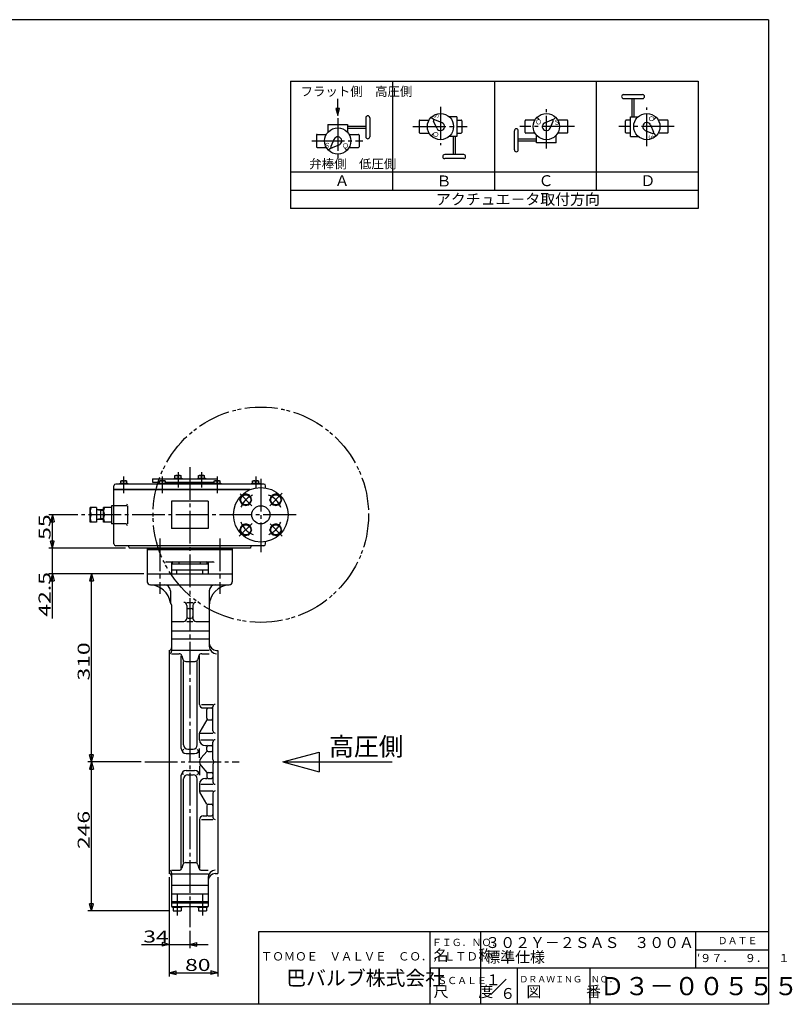
# Model space of a CAD drawing. Extents: x -180 to 206, y -138 to 132.
# Drawn here: x -6 to 206, y -138 to 132 of the extents above; entities that cross this region are included whole.
import ezdxf

# ---------------------------------------------------------------- set-up
doc = ezdxf.new("R2010")
doc.units = 0
doc.linetypes.add('CENTER', pattern=[12, 9, -1, 1, -1])
doc.linetypes.add('PHANTOM', pattern=[13.5, 9, -1, 1, -0.5, 1, -1])
for name, color, linetype in [('1', 7, 'CONTINUOUS'), ('18', 7, 'CONTINUOUS'), ('2', 7, 'CONTINUOUS'), ('20', 7, 'CONTINUOUS'), ('3', 7, 'CONTINUOUS'), ('5', 7, 'CONTINUOUS')]:
    doc.layers.add(name, color=color, linetype=linetype)
doc.styles.get("Standard").update_dxf_attribs({"font": 'txt', "bigfont": 'BIGFONT'})
doc.dimstyles.get("Standard").update_dxf_attribs({"dimtxt": 2.5, "dimasz": 2.5, "dimexe": 1.25, "dimexo": 0.625, "dimtad": 1, "dimcen": 2.5, "dimazin": 3, "dimtfac": 1, "dimtmove": 0, "dimatfit": 3})

# ---------------------------------------------------------------- blocks, each defined once
blk = doc.blocks.new('*D1')
at = {"layer": '5', "color": 2}
for p, q in [((10.269845, -4.010739), (2.306037, -4.010739)), ((3.306037, -4.010739), (2.788399, -5.942591)), ((3.306037, -13.177406), (3.306037, -4.010739)), ((3.306037, -4.010739), (3.823675, -5.942591)), ((2.788399, -5.942591), (3.823675, -5.942591)), ((23.368223, -13.177406), (2.306037, -13.177406)), ((3.306037, -13.177406), (2.788399, -11.245554)), ((3.823675, -11.245554), (2.788399, -11.245554)), ((3.306037, -13.177406), (3.823675, -11.245554))]:
    blk.add_line(p, q, dxfattribs=at)
at = {"layer": '5', "color": 2, "width": 1.4}
blk.add_text('55', height=3.3, rotation=90, dxfattribs=at).set_placement((2.806037, -10.904072))
blk = doc.blocks.new('*D2')
at = {"layer": '5', "color": 2}
for p, q in [((3.306037, -32.500739), (3.306037, -8.177406)), ((23.368223, -13.177406), (2.306037, -13.177406)), ((3.306037, -13.177406), (2.788399, -11.245554)), ((3.823675, -11.245554), (2.788399, -11.245554)), ((3.306037, -13.177406), (3.823675, -11.245554)), ((28.368223, -20.260739), (2.306037, -20.260739)), ((3.306037, -20.260739), (2.788399, -22.192591)), ((3.306037, -20.260739), (3.823675, -22.192591)), ((2.788399, -22.192591), (3.823675, -22.192591))]:
    blk.add_line(p, q, dxfattribs=at)
at = {"layer": '5', "color": 2, "width": 1.4}
blk.add_text('42.5', height=3.3, rotation=90, dxfattribs=at).set_placement((2.806037, -32.000739))
blk = doc.blocks.new('*D4')
at = {"layer": '5', "color": 2}
for p, q in [((28.368223, -20.260739), (13.045897, -20.260739)), ((14.045897, -20.260739), (13.528259, -22.192591)), ((14.045897, -71.927406), (14.045897, -20.260739)), ((14.045897, -20.260739), (14.563536, -22.192591)), ((13.528259, -22.192591), (14.563536, -22.192591)), ((14.045897, -71.927406), (13.528259, -69.995554)), ((14.563536, -69.995554), (13.528259, -69.995554)), ((14.045897, -71.927406), (14.563536, -69.995554)), ((27.663928, -71.927406), (13.045897, -71.927406))]:
    blk.add_line(p, q, dxfattribs=at)
at = {"layer": '5', "color": 2, "width": 1.4}
blk.add_text('310', height=3.3, rotation=90, dxfattribs=at).set_placement((13.545897, -49.559072))
blk = doc.blocks.new('*D5')
at = {"layer": '5', "color": 2}
for p, q in [((27.663928, -71.927406), (13.045897, -71.927406)), ((14.045897, -71.927406), (13.528259, -73.859257)), ((14.045897, -112.844072), (14.045897, -71.927406)), ((14.045897, -71.927406), (14.563536, -73.859257)), ((13.528259, -73.859257), (14.563536, -73.859257)), ((35.451557, -112.844072), (13.045897, -112.844072)), ((14.045897, -112.844072), (13.528259, -110.912221)), ((14.563536, -110.912221), (13.528259, -110.912221)), ((14.045897, -112.844072), (14.563536, -110.912221))]:
    blk.add_line(p, q, dxfattribs=at)
at = {"layer": '5', "color": 2, "width": 1.4}
blk.add_text('246', height=3.3, rotation=90, dxfattribs=at).set_placement((13.545897, -95.850739))
blk = doc.blocks.new('*D6')
at = {"layer": '5', "color": 2}
for p, q in [((35.368223, -103.594072), (35.368223, -123.035927)), ((41.03489, -118.317896), (41.03489, -123.035927)), ((35.368223, -122.035927), (33.436372, -121.518289)), ((33.436372, -121.518289), (33.436372, -122.553565)), ((41.03489, -122.035927), (42.966742, -121.518289)), ((42.966742, -122.553565), (42.966742, -121.518289)), ((27.748223, -122.035927), (46.03489, -122.035927)), ((35.368223, -122.035927), (33.436372, -122.553565)), ((41.03489, -122.035927), (42.966742, -122.553565))]:
    blk.add_line(p, q, dxfattribs=at)
at = {"layer": '5', "color": 2, "width": 1.4}
blk.add_text('34', height=3.3, dxfattribs=at).set_placement((28.248223, -121.535927))
blk = doc.blocks.new('*D7')
at = {"layer": '5', "color": 2}
for p, q in [((35.368223, -103.594072), (35.368223, -130.837769)), ((48.701557, -103.594072), (48.701557, -130.837769)), ((35.368223, -129.837769), (37.300075, -129.32013)), ((35.368223, -129.837769), (37.300075, -130.355407)), ((35.368223, -129.837769), (48.701557, -129.837769)), ((37.300075, -130.355407), (37.300075, -129.32013)), ((48.701557, -129.837769), (46.769705, -129.32013)), ((46.769705, -129.32013), (46.769705, -130.355407)), ((48.701557, -129.837769), (46.769705, -130.355407))]:
    blk.add_line(p, q, dxfattribs=at)
at = {"layer": '5', "color": 2, "width": 1.4}
blk.add_text('80', height=3.3, dxfattribs=at).set_placement((39.72489, -129.337769))

msp = doc.modelspace()

# ---------------------------------------------------------------- linework, layer by layer
at = {"layer": '1', "color": 2, "linetype": 'CENTER'}
for p, q in [((41.03489, 9.08164), (41.03489, -117.317896)), ((32.78489, -10.527282), (32.78489, -25.6994)), ((49.28489, -10.527282), (49.28489, -25.6994)), ((28.663928, -71.927406), (54.555042, -71.927406)), ((37.53489, -108.332186), (37.53489, -114.124615)), ((44.53489, -108.332186), (44.53489, -114.124615))]:
    msp.add_line(p, q, dxfattribs=at)
at = {"layer": '1'}
for p, q in [((36.03489, -17.494072), (46.03489, -17.494072)), ((36.28489, -17.494072), (36.28489, -16.93799)), ((38.118223, -17.494072), (38.118223, -16.927406)), ((43.951557, -17.494072), (43.951557, -16.927406)), ((45.78489, -17.494072), (45.78489, -16.93799)), ((29.368223, -20.260739), (52.701557, -20.260739)), ((29.368223, -20.260739), (29.368223, -22.427406)), ((36.03489, -19.160739), (46.03489, -19.160739)), ((37.476557, -20.260739), (37.476557, -19.160739)), ((44.593223, -20.260739), (44.593223, -19.160739)), ((52.701557, -20.260739), (52.701557, -22.427406)), ((30.201557, -23.260739), (51.868223, -23.260739)), ((35.701557, -24.927406), (35.701557, -28.183389)), ((46.368223, -24.927406), (46.368223, -40.170009)), ((36.03489, -28.760739), (36.03489, -41.503343)), ((40.201557, -28.080039), (41.868223, -28.080039)), ((40.201557, -28.913373), (40.201557, -32.467711)), ((40.618223, -29.746706), (41.451557, -29.746706)), ((41.868223, -28.913373), (41.868223, -32.467711)), ((40.618223, -32.408768), (41.451557, -32.408768)), ((36.03489, -33.301044), (39.368223, -33.301044)), ((40.201557, -33.301044), (41.868223, -33.301044)), ((42.701557, -33.301044), (46.368223, -33.301044)), ((36.03489, -35.864355), (46.368223, -35.864355)), ((36.03489, -38.092328), (46.368223, -38.092328)), ((35.368223, -41.260739), (35.368223, -102.594072)), ((36.03489, -41.190357), (46.368223, -41.190357)), ((36.03489, -42.170009), (38.072809, -42.170009)), ((38.701557, -68.260739), (38.701557, -42.774609)), ((38.874136, -42.774609), (39.135594, -43.69058)), ((43.528977, -42.774609), (43.267519, -43.69058)), ((43.701557, -56.124684), (43.701557, -42.774609)), ((44.330304, -42.170009), (46.368223, -42.170009)), ((48.368223, -41.260739), (48.701557, -41.260739)), ((48.701557, -41.260739), (48.701557, -102.594072)), ((39.308174, -67.255244), (39.308174, -44.29518)), ((39.936922, -44.29518), (42.466192, -44.29518)), ((43.094939, -67.255244), (43.094939, -44.29518)), ((44.227745, -56.124684), (47.368223, -56.124684)), ((47.368223, -63.323622), (47.368223, -56.791351)), ((44.670944, -57.094072), (45.701557, -57.094072)), ((45.701557, -59.90759), (45.701557, -57.510739)), ((46.118223, -57.094072), (46.951557, -57.094072)), ((45.701557, -60.324257), (43.789865, -63.658707)), ((46.118223, -60.324257), (46.951557, -60.324257)), ((43.701557, -65.825365), (43.701557, -63.990288)), ((43.789865, -63.990288), (47.368223, -63.990288)), ((44.019133, -65.825365), (47.368223, -65.825365)), ((45.303597, -67.427406), (45.701557, -67.427406)), ((46.118223, -67.427406), (46.951557, -67.427406)), ((47.368223, -71.260739), (47.368223, -66.492031)), ((39.308174, -68.421911), (39.132823, -68.760739)), ((40.03489, -69.594072), (42.368223, -69.594072)), ((40.47484, -68.421911), (41.928273, -68.421911)), ((43.094939, -68.421911), (43.27029, -68.760739)), ((43.701557, -70.830026), (43.701557, -68.260739)), ((45.701557, -69.078668), (44.123103, -70.830026)), ((45.701557, -68.662001), (45.701557, -67.844072)), ((46.118223, -69.078668), (46.951557, -69.078668)), ((43.701557, -73.024785), (43.701557, -75.594072)), ((44.123103, -73.024785), (45.701557, -74.776144)), ((47.368223, -72.594072), (47.368223, -77.36278)), ((38.701557, -101.080203), (38.701557, -75.594072)), ((39.308174, -75.4329), (39.132823, -75.094072)), ((40.03489, -74.260739), (42.368223, -74.260739)), ((40.47484, -75.4329), (41.928273, -75.4329)), ((43.094939, -75.4329), (43.27029, -75.094072)), ((45.701557, -75.19281), (45.701557, -76.010739)), ((46.118223, -74.776144), (46.951557, -74.776144)), ((39.308174, -99.559631), (39.308174, -76.599567)), ((43.094939, -99.559631), (43.094939, -76.599567)), ((43.701557, -78.029446), (43.701557, -79.864523)), ((44.019133, -78.029446), (47.368223, -78.029446)), ((45.303597, -76.427406), (45.701557, -76.427406)), ((46.118223, -76.427406), (46.951557, -76.427406)), ((43.789865, -79.864523), (47.368223, -79.864523)), ((45.701557, -83.530554), (43.789865, -80.196105)), ((47.368223, -80.53119), (47.368223, -87.06346)), ((46.118223, -83.530554), (46.951557, -83.530554)), ((45.701557, -83.947221), (45.701557, -86.344072)), ((43.701557, -87.730127), (43.701557, -101.080203)), ((44.227745, -87.730127), (47.368223, -87.730127)), ((44.670944, -86.760739), (45.701557, -86.760739)), ((46.118223, -86.760739), (46.951557, -86.760739)), ((39.936922, -99.559631), (42.466192, -99.559631)), ((36.03489, -101.684802), (38.072809, -101.684802)), ((36.03489, -102.351469), (36.03489, -111.594072)), ((36.03489, -102.664454), (46.03489, -102.664454)), ((39.135594, -100.164231), (38.874136, -101.080203)), ((43.267519, -100.164231), (43.528977, -101.080203)), ((44.330304, -101.684802), (46.03489, -101.684802)), ((48.03489, -102.594072), (48.701557, -102.594072)), ((46.03489, -103.684802), (46.03489, -111.594072)), ((36.03489, -105.762483), (46.03489, -105.762483)), ((36.03489, -108.180859), (46.03489, -108.180859)), ((36.03489, -110.260739), (46.03489, -110.260739)), ((36.03489, -110.594072), (46.03489, -110.594072)), ((36.03489, -111.594072), (46.03489, -111.594072)), ((36.251557, -111.927406), (36.251557, -111.594072)), ((38.818223, -111.927406), (36.251557, -111.927406)), ((36.451557, -111.927406), (36.451557, -112.844072)), ((36.451557, -112.844072), (38.618223, -112.844072)), ((37.53489, -111.927406), (37.53489, -112.723791)), ((38.618223, -111.927406), (38.618223, -112.844072)), ((38.818223, -111.594072), (38.818223, -111.927406)), ((43.251557, -111.927406), (43.251557, -111.594072)), ((45.818223, -111.927406), (43.251557, -111.927406)), ((43.451557, -111.927406), (43.451557, -112.844072)), ((43.451557, -112.844072), (45.618223, -112.844072)), ((44.53489, -111.927406), (44.53489, -112.723791)), ((45.618223, -111.927406), (45.618223, -112.844072)), ((45.818223, -111.594072), (45.818223, -111.927406))]:
    msp.add_line(p, q, dxfattribs=at)
for centre, radius, start, end in [((30.201557, -22.427406), 0.833333, 180, 270), ((29.935045, -29.088743), 5.833333, 8.442351, 87.708889), ((34.03489, -24.927406), 1.666667, 0, 90), ((48.03489, -24.927406), 1.666667, 90, 180), ((52.201557, -29.085734), 5.833333, 92.865984, 180), ((51.868223, -22.427406), 0.833333, 270, 360), ((36.03489, -28.183389), 0.333333, 180, 240), ((35.701557, -28.760739), 0.333333, 0, 60), ((39.368223, -28.913373), 0.833333, 0, 90), ((40.618223, -30.163373), 0.416667, 90, 180), ((41.451557, -30.163373), 0.416667, 0, 90), ((42.701557, -28.913373), 0.833333, 90, 180), ((40.618223, -31.992101), 0.416667, 180, 270), ((41.451557, -31.992101), 0.416667, 270, 360), ((39.368223, -32.467711), 0.833333, 270, 360), ((42.701557, -32.467711), 0.833333, 180, 270), ((48.368223, -39.260739), 2, 180, 270), ((48.368223, -40.170009), 2, 180, 270), ((35.368223, -40.594072), 0.666667, 270, 360), ((35.368223, -41.503343), 0.666667, 270, 360), ((38.072809, -43.003343), 0.833333, 15.931074, 90), ((44.330304, -43.003343), 0.833333, 90, 164.068926), ((39.936922, -43.461846), 0.833333, 195.931074, 270), ((42.466192, -43.461846), 0.833333, 270, 344.068926), ((44.670944, -56.124684), 0.969388, 180, 270), ((48.03489, -56.791351), 0.666667, 90, 180), ((46.118223, -57.510739), 0.416667, 90, 180), ((46.951557, -57.510739), 0.416667, 0, 90), ((46.118223, -59.90759), 0.416667, 180, 270), ((46.951557, -59.90759), 0.416667, 270, 360), ((44.368223, -63.990288), 0.666667, 150.173688, 180), ((48.03489, -63.323622), 0.666667, 180, 270), ((40.47484, -67.255244), 1.166667, 180, 270), ((41.928273, -67.255244), 1.166667, 270, 360), ((45.303597, -65.825365), 1.602041, 180, 270), ((46.118223, -67.844072), 0.416667, 90, 180), ((46.951557, -67.844072), 0.416667, 0, 90), ((48.03489, -66.492031), 0.666667, 90, 180), ((40.03489, -68.260739), 1.333333, 180, 270), ((42.368223, -68.260739), 1.333333, 270, 360), ((46.118223, -68.662001), 0.416667, 180, 270), ((46.951557, -68.662001), 0.416667, 270, 360), ((45.340691, -71.927406), 1.639134, 137.972497, 222.027503), ((48.03489, -71.260739), 0.666667, 180, 270), ((48.03489, -72.594072), 0.666667, 90, 180), ((40.03489, -75.594072), 1.333333, 90, 180), ((40.47484, -76.599567), 1.166667, 90, 180), ((41.928273, -76.599567), 1.166667, 0, 90), ((42.368223, -75.594072), 1.333333, 0, 90), ((46.118223, -75.19281), 0.416667, 90, 180), ((46.951557, -75.19281), 0.416667, 0, 90), ((45.303597, -78.029446), 1.602041, 90, 180), ((46.118223, -76.010739), 0.416667, 180, 270), ((46.951557, -76.010739), 0.416667, 270, 0), ((48.03489, -77.36278), 0.666667, 180, 270), ((44.368223, -79.864523), 0.666667, 180, 209.826312), ((48.03489, -80.53119), 0.666667, 90, 180), ((46.118223, -83.947221), 0.416667, 90, 180), ((46.951557, -83.947221), 0.416667, 0, 90), ((46.118223, -86.344072), 0.416667, 180, 270), ((46.951557, -86.344072), 0.416667, 270, 0), ((44.670944, -87.730127), 0.969388, 90, 180), ((48.03489, -87.06346), 0.666667, 180, 270), ((39.936922, -100.392965), 0.833333, 90, 164.068926), ((42.466192, -100.392965), 0.833333, 15.931074, 90), ((35.368223, -102.351469), 0.666667, 0, 90), ((35.368223, -103.260739), 0.666667, 0, 90), ((38.072809, -100.851469), 0.833333, 270, 344.068926), ((44.330304, -100.851469), 0.833333, 195.931074, 270), ((48.03489, -103.684802), 2, 90, 180), ((48.03489, -104.594072), 2, 90, 180), ((36.993223, -111.564279), 1.279793, 244.96034, 295.03966), ((38.076557, -111.564279), 1.279793, 244.96034, 295.03966), ((43.993223, -111.564279), 1.279793, 244.96034, 295.03966), ((45.076557, -111.564279), 1.279793, 244.96034, 295.03966)]:
    msp.add_arc(centre, radius, start, end, dxfattribs=at)
at = {"layer": '18'}
for p, q in [((68.673668, 115.092598), (68.673668, 80.092598)), ((68.673668, 115.092598), (180.673668, 115.092598)), ((96.673668, 115.092598), (96.673668, 85.092598)), ((124.673668, 115.092598), (124.673668, 85.092598)), ((152.673668, 115.092598), (152.673668, 85.092598)), ((180.673668, 115.092598), (180.673668, 80.092598)), ((160.163769, 111.42189), (165.383769, 111.42189)), ((160.163769, 110.34189), (165.383769, 110.34189)), ((162.492515, 105.333192), (162.492515, 110.34911)), ((163.077515, 105.333192), (163.077515, 110.34911)), ((78.959331, 103.188574), (78.959331, 101.06975)), ((78.959331, 103.188574), (84.359331, 103.188574)), ((84.359331, 103.188574), (84.359331, 101.06975)), ((89.368029, 105.067321), (89.368029, 99.847321)), ((90.448029, 105.067321), (90.448029, 99.847321)), ((104.021342, 104.253192), (104.021342, 101.013192)), ((104.201342, 104.433192), (106.753651, 104.433192)), ((107.93151, 104.573024), (107.454149, 105.050385)), ((108.837975, 102.188471), (107.994824, 104.14764)), ((110.311398, 103.668555), (108.348445, 104.50286)), ((114.371342, 105.333192), (112.252518, 105.333192)), ((114.371342, 105.333192), (114.371342, 99.933192)), ((114.371342, 104.433192), (115.541342, 104.433192)), ((115.721342, 104.253192), (115.721342, 101.013192)), ((133.105688, 101.013192), (133.105688, 104.253192)), ((135.837997, 104.433192), (133.285688, 104.433192)), ((137.015857, 104.573024), (136.538495, 105.050385)), ((138.510967, 103.666559), (140.470136, 104.509711)), ((139.991051, 102.193136), (140.825357, 104.156089)), ((140.89552, 104.573024), (141.372882, 105.050385)), ((144.625688, 104.433192), (142.07338, 104.433192)), ((144.805688, 101.013192), (144.805688, 104.253192)), ((160.692515, 101.013192), (160.692515, 104.253192)), ((162.042515, 104.433192), (160.872515, 104.433192)), ((162.042515, 105.333192), (164.161339, 105.333192)), ((162.042515, 99.933192), (162.042515, 105.333192)), ((167.575882, 103.077914), (168.419034, 101.118744)), ((168.482347, 104.573024), (168.959708, 105.050385)), ((172.212515, 104.433192), (169.660207, 104.433192)), ((172.392515, 101.013192), (172.392515, 104.253192)), ((75.809331, 100.308574), (75.809331, 97.068574)), ((75.989331, 100.488574), (78.541639, 100.488574)), ((84.359331, 102.738574), (89.375249, 102.738574)), ((84.359331, 102.153574), (89.375249, 102.153574)), ((84.777022, 100.488574), (87.329331, 100.488574)), ((87.509331, 100.308574), (87.509331, 97.068574)), ((104.201342, 100.833192), (106.753651, 100.833192)), ((107.93151, 100.69336), (107.454149, 100.215999)), ((114.371342, 100.833192), (115.541342, 100.833192)), ((130.166991, 96.254446), (130.166991, 101.474446)), ((131.246991, 96.254446), (131.246991, 101.474446)), ((135.837997, 100.833192), (133.285688, 100.833192)), ((136.255688, 98.133192), (136.255688, 100.252016)), ((141.655688, 98.133192), (141.655688, 100.252016)), ((144.625688, 100.833192), (142.07338, 100.833192)), ((162.042515, 100.833192), (160.872515, 100.833192)), ((166.102459, 101.59783), (168.065412, 100.763524)), ((168.482347, 100.69336), (168.959708, 100.215999)), ((172.212515, 100.833192), (169.660207, 100.833192)), ((80.623968, 99.12863), (79.789663, 97.165677)), ((82.104052, 97.655207), (80.144883, 96.812056)), ((114.371342, 99.933192), (112.252518, 99.933192)), ((113.336342, 99.933192), (113.336342, 94.917274)), ((113.921342, 99.933192), (113.921342, 94.917274)), ((136.255688, 99.168192), (131.239771, 99.168192)), ((136.255688, 98.583192), (131.239771, 98.583192)), ((141.655688, 98.133192), (136.255688, 98.133192)), ((162.042515, 99.933192), (164.161339, 99.933192)), ((75.989331, 96.888574), (78.541639, 96.888574)), ((79.719499, 96.748742), (79.242138, 96.271381)), ((83.599163, 96.748742), (84.076524, 96.271381)), ((84.777022, 96.888574), (87.329331, 96.888574)), ((116.250089, 94.924494), (111.030089, 94.924494)), ((116.250089, 93.844494), (111.030089, 93.844494)), ((180.673668, 90.092598), (68.673668, 90.092598)), ((180.673668, 85.092598), (68.673668, 85.092598)), ((180.673668, 80.092598), (68.673668, 80.092598)), ((66.580371, -71.927406), (76.580371, -69.247914)), ((76.580371, -69.247914), (76.580371, -74.606897)), ((66.580371, -71.927406), (96.580371, -71.927406)), ((66.580371, -71.927406), (76.580371, -74.606897))]:
    msp.add_line(p, q, dxfattribs=at)
at = {"layer": '18', "color": 2}
for p, q in [((81.643496, 107.643552), (81.125857, 107.643552)), ((81.125857, 107.643552), (81.643496, 105.7117)), ((81.643496, 105.7117), (82.161134, 107.643552)), ((82.161134, 107.643552), (81.643496, 107.643552))]:
    msp.add_line(p, q, dxfattribs=at)
at = {"layer": '18', "color": 2, "linetype": 'CENTER'}
for p, q in [((109.871342, 108.034164), (109.871342, 97.569588)), ((138.955688, 96.604691), (138.955688, 107.394883)), ((166.542515, 97.232221), (166.542515, 107.883568)), ((81.659331, 104.931387), (81.659331, 93.926883)), ((102.327911, 102.633192), (117.174339, 102.633192)), ((146.700073, 102.633192), (131.6465, 102.633192)), ((174.07019, 102.633192), (158.886276, 102.633192)), ((74.520271, 98.688574), (88.581184, 98.688574))]:
    msp.add_line(p, q, dxfattribs=at)
at = {"layer": '18', "color": 2}
msp.add_lwpolyline([(81.643496, 105.7117), (81.643496, 110.249726)], dxfattribs=at)
at = {"layer": '18'}
for centre in [(109.871342, 102.633192), (138.955688, 102.633192), (166.542515, 102.633192), (81.659331, 98.688574)]:
    msp.add_circle(centre, 3.6, dxfattribs=at)
for centre, radius, start, end in [((160.163769, 110.88189), 0.54, 90, 270), ((165.383769, 110.88189), 0.54, 270, 90), ((89.908029, 105.067321), 0.54, 0, 180), ((104.201342, 104.253192), 0.18, 90, 180), ((108.242832, 104.254373), 0.27, 66.973261, 203.28519), ((109.871342, 102.633192), 1.125, 203.28519, 66.973261), ((115.541342, 104.253192), 0.18, 0, 90), ((133.285688, 104.253192), 0.18, 90, 180), ((138.955688, 102.633192), 1.125, 113.28519, 336.973261), ((140.57687, 104.261703), 0.27, 336.973261, 113.28519), ((144.625688, 104.253192), 0.18, 0, 90), ((160.872515, 104.253192), 0.18, 90, 180), ((166.542515, 102.633192), 1.125, 23.28519, 246.973261), ((172.212515, 104.253192), 0.18, 0, 90), ((75.989331, 100.308574), 0.18, 90, 180), ((87.329331, 100.308574), 0.18, 0, 90), ((104.201342, 101.013192), 0.18, 180, 270), ((115.541342, 101.013192), 0.18, 270, 360), ((130.706991, 101.474446), 0.54, 0, 180), ((133.285688, 101.013192), 0.18, 180, 270), ((144.625688, 101.013192), 0.18, 270, 360), ((160.872515, 101.013192), 0.18, 180, 270), ((168.171026, 101.012011), 0.27, 246.973261, 23.28519), ((172.212515, 101.013192), 0.18, 270, 360), ((81.659331, 98.688574), 1.125, 293.28519, 156.973261), ((89.908029, 99.847321), 0.54, 180, 360), ((75.989331, 97.068574), 0.18, 180, 270), ((80.03815, 97.060064), 0.27, 156.973261, 293.28519), ((87.329331, 97.068574), 0.18, 270, 360), ((111.030089, 94.384494), 0.54, 90, 270), ((116.250089, 94.384494), 0.54, 270, 90), ((130.706991, 96.254446), 0.54, 180, 360)]:
    msp.add_arc(centre, radius, start, end, dxfattribs=at)
at = {"layer": '2', "color": 2, "linetype": 'CENTER'}
for p, q in [((22.942249, 1.959885), (22.942249, 6.477501)), ((33.540673, 1.959885), (33.540673, 6.477501)), ((37.793984, 7.732638), (37.793984, 3.521103)), ((44.275796, 7.732638), (44.275796, 3.521103)), ((48.529107, 6.477501), (48.529107, 1.959885)), ((59.127531, 6.477501), (59.127531, 3.503723)), ((60.53489, 5.855928), (60.53489, -14.310739)), ((54.826178, 1.697973), (58.078157, -1.554006)), ((63.03534, -1.510289), (66.426204, 1.880575)), ((70.201557, -4.010739), (11.269845, -4.010739)), ((54.624479, -9.921149), (58.147947, -6.397681)), ((63.062191, -6.53804), (66.432191, -9.90804))]:
    msp.add_line(p, q, dxfattribs=at)
at = {"layer": '2'}
for p, q in [((30.753246, 5.822594), (48.53489, 5.822594)), ((30.753246, 5.822594), (30.753246, 4.989261)), ((36.752317, 6.089261), (36.752317, 5.822594)), ((36.752317, 6.089261), (38.83565, 6.089261)), ((36.96065, 6.089261), (36.96065, 6.755928)), ((36.96065, 6.755928), (38.627317, 6.755928)), ((37.793984, 6.089261), (37.793984, 6.674136)), ((38.627317, 6.089261), (38.627317, 6.755928)), ((38.83565, 6.089261), (38.83565, 5.822594)), ((43.234129, 6.089261), (43.234129, 5.822594)), ((43.234129, 6.089261), (45.317463, 6.089261)), ((43.442463, 6.089261), (43.442463, 6.755928)), ((43.442463, 6.755928), (45.109129, 6.755928)), ((44.275796, 6.089261), (44.275796, 6.674136)), ((45.109129, 6.089261), (45.109129, 6.755928)), ((45.317463, 6.089261), (45.317463, 5.822594)), ((48.53489, 5.822594), (48.53489, 5.322594)), ((20.201557, -1.510739), (20.201557, 3.905928)), ((57.634938, 2.905928), (20.201557, 2.905928)), ((57.443684, 2.822594), (20.201557, 2.822594)), ((61.368223, 4.405928), (20.701557, 4.405928)), ((21.925582, 4.405928), (21.925582, 4.655928)), ((21.925582, 4.655928), (23.958916, 4.655928)), ((22.108916, 4.655928), (22.108916, 5.322594)), ((22.108916, 5.322594), (23.775582, 5.322594)), ((22.942249, 4.655928), (22.942249, 5.240803)), ((23.775582, 4.655928), (23.775582, 5.322594)), ((23.958916, 4.655928), (23.958916, 4.405928)), ((30.753246, 4.989261), (32.707339, 4.989261)), ((32.524006, 4.405928), (32.524006, 4.655928)), ((32.524006, 4.655928), (34.557339, 4.655928)), ((32.707339, 4.655928), (32.707339, 5.322594)), ((32.707339, 5.322594), (34.374006, 5.322594)), ((33.540673, 4.655928), (33.540673, 5.240803)), ((34.374006, 4.655928), (34.374006, 5.322594)), ((34.374006, 4.989261), (47.695774, 4.989261)), ((34.557339, 4.655928), (34.557339, 4.405928)), ((34.78489, 4.989261), (34.78489, 4.405928)), ((34.78489, 4.822594), (47.28489, 4.822594)), ((47.28489, 4.989261), (47.28489, 4.405928)), ((47.51244, 4.405928), (47.51244, 4.655928)), ((47.51244, 4.655928), (49.545774, 4.655928)), ((47.695774, 4.655928), (47.695774, 5.322594)), ((47.695774, 5.322594), (49.36244, 5.322594)), ((48.529107, 4.655928), (48.529107, 5.240803)), ((49.36244, 4.655928), (49.36244, 5.322594)), ((49.545774, 4.655928), (49.545774, 4.405928)), ((58.110864, 4.405928), (58.110864, 4.655928)), ((58.110864, 4.655928), (60.144197, 4.655928)), ((58.294197, 4.655928), (58.294197, 5.322594)), ((58.294197, 5.322594), (59.960864, 5.322594)), ((59.127531, 4.655928), (59.127531, 5.240803)), ((59.960864, 4.655928), (59.960864, 5.322594)), ((60.144197, 4.655928), (60.144197, 4.405928)), ((61.868223, 3.369791), (61.868223, 3.905928)), ((54.774275, 0.114051), (55.592187, 1.530717)), ((55.592187, -1.302616), (54.774275, 0.114051)), ((55.592187, 1.530717), (57.228013, 1.530717)), ((58.045926, 0.114051), (57.228013, 1.530717)), ((57.228013, -1.302616), (58.045926, 0.114051)), ((63.023854, 0.114051), (63.841767, 1.530717)), ((63.841767, -1.302616), (63.023854, 0.114051)), ((63.841767, 1.530717), (65.477592, 1.530717)), ((66.295505, 0.114051), (65.477592, 1.530717)), ((65.477592, -1.302616), (66.295505, 0.114051)), ((13.701557, -6.010739), (13.701557, -2.010739)), ((15.368223, -2.010739), (13.701557, -2.010739)), ((15.368223, -2.010739), (15.368223, -6.010739)), ((17.368223, -2.677406), (15.368223, -2.677406)), ((16.52114, -2.677406), (16.52114, -5.344072)), ((17.368223, -6.010739), (17.368223, -2.010739)), ((19.53489, -2.010739), (17.368223, -2.010739)), ((23.42189, -1.510739), (19.53489, -1.510739)), ((19.53489, -1.510739), (19.53489, -6.510739)), ((20.03489, -1.510739), (20.03489, -6.510739)), ((23.92189, -1.510739), (23.92189, -6.510739)), ((36.03489, -0.260739), (36.03489, -7.760739)), ((46.03489, -0.260739), (36.03489, -0.260739)), ((46.03489, -0.260739), (46.03489, -7.760739)), ((55.592187, -1.302616), (57.228013, -1.302616)), ((63.841767, -1.302616), (65.477592, -1.302616)), ((15.368223, -4.010739), (13.927685, -4.010739)), ((17.368223, -5.344072), (15.368223, -5.344072)), ((19.53489, -4.010739), (17.594352, -4.010739)), ((15.368223, -6.010739), (13.701557, -6.010739)), ((19.53489, -6.010739), (17.368223, -6.010739)), ((23.42189, -6.510739), (19.53489, -6.510739)), ((20.201557, -12.010739), (20.201557, -6.510739)), ((46.03489, -7.760739), (36.03489, -7.760739)), ((54.774275, -8.135528), (55.592187, -6.718862)), ((55.592187, -6.718862), (57.228013, -6.718862)), ((58.045926, -8.135528), (57.228013, -6.718862)), ((63.023854, -8.135528), (63.841767, -6.718862)), ((63.841767, -6.718862), (65.477592, -6.718862)), ((66.295505, -8.135528), (65.477592, -6.718862)), ((55.592187, -9.552195), (54.774275, -8.135528)), ((55.592187, -9.552195), (57.228013, -9.552195)), ((57.228013, -9.552195), (58.045926, -8.135528)), ((63.841767, -9.552195), (63.023854, -8.135528)), ((63.841767, -9.552195), (65.477592, -9.552195)), ((65.477592, -9.552195), (66.295505, -8.135528)), ((61.368223, -12.510739), (20.701557, -12.510739)), ((24.368223, -13.010739), (24.368223, -13.177406)), ((57.701557, -13.177406), (24.368223, -13.177406)), ((57.701557, -13.010739), (57.701557, -13.177406)), ((61.868223, -12.010739), (61.868223, -11.391269))]:
    msp.add_line(p, q, dxfattribs=at)
at = {"layer": '2', "color": 2}
for p, q in [((16.52114, -2.857822), (15.368223, -2.677406)), ((16.52114, -5.163656), (15.368223, -5.344072)), ((17.368223, -2.857822), (16.52114, -2.857822)), ((17.368223, -5.163656), (16.52114, -5.163656))]:
    msp.add_line(p, q, dxfattribs=at)
at = {"layer": '2', "color": 2, "linetype": 'PHANTOM'}
msp.add_circle((60.53489, -4.010739), 29.583333, dxfattribs=at)
at = {"layer": '2'}
for centre, radius in [((60.53489, -4.010739), 7.5), ((56.4101, 0.114051), 1.375), ((64.659679, 0.114051), 1.375), ((60.53489, -4.010739), 2.5), ((56.4101, -8.135528), 1.375), ((64.659679, -8.135528), 1.375)]:
    msp.add_circle(centre, radius, dxfattribs=at)
for centre, radius, start, end in [((37.377317, 5.653726), 1.102201, 67.788205, 112.211795), ((38.21065, 5.653726), 1.102201, 67.788205, 112.211795), ((43.859129, 5.653726), 1.102201, 67.788205, 112.211795), ((44.692463, 5.653726), 1.102201, 67.788205, 112.211795), ((20.701557, 3.905928), 0.5, 90, 180), ((22.525582, 4.220393), 1.102201, 67.788205, 112.211795), ((23.358916, 4.220393), 1.102201, 67.788205, 112.211795), ((33.124006, 4.220393), 1.102201, 67.788205, 112.211795), ((33.957339, 4.220393), 1.102201, 67.788205, 112.211795), ((48.11244, 4.220393), 1.102201, 67.788205, 112.211795), ((48.945774, 4.220393), 1.102201, 67.788205, 112.211795), ((58.710864, 4.220393), 1.102201, 67.788205, 112.211795), ((59.544197, 4.220393), 1.102201, 67.788205, 112.211795), ((61.368223, 3.905928), 0.5, 0, 90), ((56.4101, 0.114051), 1.533333, 127.505018, 172.494982), ((56.4101, 0.114051), 1.533333, 67.505018, 112.494982), ((56.4101, 0.114051), 1.533333, 7.505018, 52.494982), ((64.659679, 0.114051), 1.533333, 127.505018, 172.494982), ((64.659679, 0.114051), 1.533333, 67.505018, 112.494982), ((64.659679, 0.114051), 1.533333, 7.505018, 52.494982), ((16.02575, -3.010739), 2.324193, 154.516139, 205.483861), ((19.692416, -3.010739), 2.324193, 154.516139, 205.483861), ((23.42189, -1.010739), 0.5, 270, 360), ((56.4101, 0.114051), 1.533333, 187.505018, 232.494982), ((56.4101, 0.114051), 1.533333, 247.505018, 292.494982), ((56.4101, 0.114051), 1.533333, 307.505018, 352.494982), ((64.659679, 0.114051), 1.533333, 187.505018, 232.494982), ((64.659679, 0.114051), 1.533333, 247.505018, 292.494982), ((64.659679, 0.114051), 1.533333, 307.505018, 352.494982), ((16.02575, -5.010739), 2.324193, 154.516139, 205.483861), ((19.692416, -5.010739), 2.324193, 154.516139, 205.483861), ((23.42189, -7.010739), 0.5, 0, 90), ((56.4101, -8.135528), 1.533333, 127.505018, 172.494982), ((56.4101, -8.135528), 1.533333, 67.505018, 112.494982), ((56.4101, -8.135528), 1.533333, 7.505018, 52.494982), ((64.659679, -8.135528), 1.533333, 127.505018, 172.494982), ((64.659679, -8.135528), 1.533333, 67.505018, 112.494982), ((64.659679, -8.135528), 1.533333, 7.505018, 52.494982), ((56.4101, -8.135528), 1.533333, 187.505018, 232.494982), ((56.4101, -8.135528), 1.533333, 247.505018, 292.494982), ((56.4101, -8.135528), 1.533333, 307.505018, 352.494982), ((64.659679, -8.135528), 1.533333, 187.505018, 232.494982), ((64.659679, -8.135528), 1.533333, 247.505018, 292.494982), ((64.659679, -8.135528), 1.533333, 307.505018, 352.494982), ((20.701557, -12.010739), 0.5, 180, 270), ((23.868223, -13.010739), 0.5, 0, 90), ((58.201557, -13.010739), 0.5, 90, 180), ((61.368223, -12.010739), 0.5, 270, 360)]:
    msp.add_arc(centre, radius, start, end, dxfattribs=at)
at = {"layer": '2', "color": 2, "linetype": 'CENTER'}
for start, end in [(112.688748, 158.889894), (19.862835, 68.497047), (199.589463, 248.659218), (292.550725, 339.559649)]:
    msp.add_arc((60.53489, -4.010739), 5.833333, start, end, dxfattribs=at)
at = {"layer": '20', "color": 3}
for p, q in [((200, 132), (-180, 132)), ((200, 132), (200, -138.5)), ((60, -138.5), (60, -118.5)), ((60, -118.5), (200, -118.5)), ((107, -138.5), (107, -118.5)), ((200, -138.5), (-180, -138.5))]:
    msp.add_line(p, q, dxfattribs=at)
at = {"layer": '20'}
for p, q in [((121, -138.5), (121, -118.5)), ((180, -128.5), (180, -118.5)), ((180, -123.5), (200, -123.5)), ((107, -128.5), (200, -128.5)), ((131, -138.5), (131, -128.5)), ((151, -138.5), (151, -128.5)), ((123.728415, -135.771585), (127.898291, -131.601709))]:
    msp.add_line(p, q, dxfattribs=at)
at = {"layer": '3'}
for p, q in [((29.368223, -13.177406), (29.368223, -20.260739)), ((29.368223, -13.344072), (52.701557, -13.344072)), ((52.701557, -13.177406), (52.701557, -20.260739)), ((29.368223, -13.594072), (52.701557, -13.594072)), ((34.701557, -16.927406), (47.368223, -16.927406)), ((36.03489, -17.260739), (36.03489, -20.260739)), ((46.03489, -17.260739), (46.03489, -20.260739))]:
    msp.add_line(p, q, dxfattribs=at)
for centre, start, end in [((34.701557, -17.260739), 90, 180), ((36.368223, -17.260739), 90, 180), ((45.701557, -17.260739), 0, 90), ((47.368223, -17.260739), 0, 90)]:
    msp.add_arc(centre, 0.333333, start, end, dxfattribs=at)

# ---------------------------------------------------------------- texts
at = {"layer": '18'}
for s, height, p in [('フラット側\u3000高圧側', 2.5, (71.453056, 111.043907)), ('Ｏ', 1.35, (135.890745, 103.247213)), ('Ｓ', 1.35, (140.90543, 103.170564)), ('弁棒側\u3000低圧側', 2.5, (73.849396, 91.138214)), ('Ａ', 3, (80.804405, 86.270477)), ('Ｃ', 3, (136.804405, 86.270477)), ('Ｄ', 3, (164.804405, 86.270477)), ('Ｂ', 3, (108.792458, 86.190323)), ('アクチュエ－タ取付方向', 3, (108.632156, 81.163569)), ('高圧側', 5, (79.256855, -70.179759)), ('３０２Ｙ－２ＳＡＳ\u3000３００Ａ', 3, (122.187574, -123.035263)), ('標準仕様', 3, (122.187574, -127.035263)), ('′９７．\u3000９．\u3000１', 2.25, (180.312408, -126.918549)), ('１', 3, (122.299126, -133.271912)), ('Ｄ３－００５５５', 5, (153.6, -136)), ('６', 3, (126.297577, -137.016769))]:
    msp.add_text(s, height=height, dxfattribs=at).set_placement(p)
for s, rotation, p in [('Ｓ', 90, (109.333971, 104.627934)), ('Ｏ', 270, (167.156536, 105.698136)), ('Ｏ', 90, (109.257321, 99.568248)), ('Ｓ', 270, (167.079887, 100.638451)), ('Ｓ', 180, (79.709589, 98.151203)), ('Ｏ', 180, (84.724275, 98.074553))]:
    msp.add_text(s, height=1.35, rotation=rotation, dxfattribs=at).set_placement(p)
at = {"layer": '20'}
for s, height, p in [('ＦＩＧ．ＮＯ．', 2, (107.501071, -122.495885)), ('ＤＡＴＥ', 2, (186, -122)), ('ＴＯＭＯＥ\u3000ＶＡＬＶＥ\u3000ＣＯ．，ＬＴＤ．', 2.3, (60.565525, -126.470253)), ('名\u3000\u3000称', 3, (108, -126.5)), ('巴バルブ株式会社', 4, (67.5, -133.28981)), ('ＳＣＡＬＥ', 2, (109.001071, -132.961029)), ('ＤＲＡＷＩＮＧ\u3000ＮＯ．', 1.8, (131.533329, -132.496918)), ('尺\u3000\u3000度', 3, (108, -136.5)), ('図\u3000\u3000\u3000番', 3, (133.5, -136.5))]:
    msp.add_text(s, height=height, dxfattribs=at).set_placement(p)

# ---------------------------------------------------------------- dimensions: what is measured, and where the dimension line sits
at = {"layer": '5'}
for base, p1, p2, text, picture, middle in [((3.306037, -4.010739), (24.368223, -13.177406), (11.269845, -4.010739), '55', '*D1', (0.496037, -7.604072)), ((3.306037, -13.177406), (29.368223, -20.260739), (24.368223, -13.177406), '42.5', '*D2', (-1.813963, -28.700739)), ((14.045897, -20.260739), (28.663928, -71.927406), (29.368223, -20.260739), '310', '*D4', (10.080898, -46.259072)), ((14.045897, -71.927406), (36.451557, -112.844072), (28.663928, -71.927406), '246', '*D5', (10.080898, -92.550739))]:
    dim = msp.add_linear_dim(base=base, p1=p1, p2=p2, angle=90, text=text, dimstyle='Standard', dxfattribs=at)
    dim.commit()
    dim.dimension.update_dxf_attribs({"geometry": picture, "text_midpoint": middle})
for base, p2, text, picture, middle in [((41.03489, -122.035927), (41.03489, -117.317896), '34', '*D6', (30.558223, -119.885927)), ((48.701557, -129.837769), (48.701557, -102.594072), '80', '*D7', (42.03489, -127.687769))]:
    dim = msp.add_linear_dim(base=base, p1=(35.368223, -102.594072), p2=p2, text=text, dimstyle='Standard', dxfattribs=at)
    dim.commit()
    dim.dimension.update_dxf_attribs({"geometry": picture, "text_midpoint": middle})

doc.saveas('drawing.dxf')
